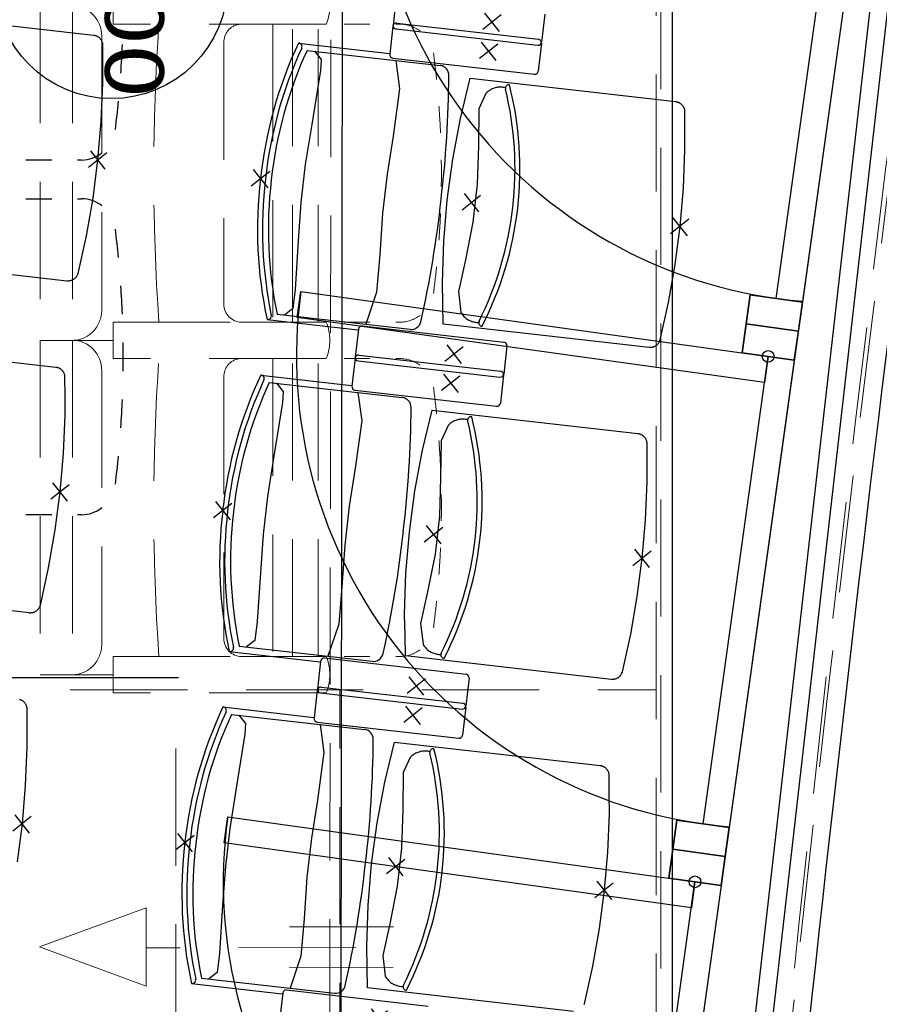
# Model space of a CAD drawing. Units: millimetres. Extents: x 2365 to 2831, y 1124 to 1628.
# Drawn here: x 2653 to 2655, y 1607 to 1609 of the extents above; entities that cross this region are included whole.
import ezdxf

# ---------------------------------------------------------------- set-up
doc = ezdxf.new("R2010")
doc.units = ezdxf.units.MM
doc.linetypes.add('ALL_2', pattern=[0.27, 0.2, -0.07])
doc.layers.add('GO-BETON ARME - PROJETE', color=5, linetype='ALL_2', lineweight=5)
doc.styles.add('ARIAL', font='arial.ttf')

# ---------------------------------------------------------------- blocks, each defined once
blk = doc.blocks.new('2 balcon')
at = {"layer": 'GO-BETON ARME - PROJETE', "color": 84}
for p, q in [((2650.1432, 1660.0116), (2650.1432, 1649.6867)), ((2649.5834, 1659.8957), (2649.5718, 1649.62)), ((2650.1353, 1644.6367), (2650.1353, 1659.6367)), ((2649.2083, 1656.9224), (2649.2083, 1656.9846)), ((2649.2083, 1656.9224), (2649.2083, 1656.9846)), ((2649.0837, 1656.9535), (2649.0837, 1656.383)), ((2649.1389, 1656.9535), (2649.1389, 1656.383)), ((2649.5722, 1656.9224), (2649.2083, 1656.9224)), ((2649.5722, 1656.9224), (2649.2083, 1656.9224)), ((2649.5143, 1656.9224), (2649.4273, 1656.9224)), ((2649.4807, 1656.9224), (2649.4807, 1656.4141)), ((2649.5143, 1656.4141), (2649.5143, 1656.9224)), ((2649.5584, 1656.9223), (2649.5143, 1656.9224)), ((2649.5584, 1656.4141), (2649.5584, 1656.9224)), ((2649.6465, 1656.9223), (2649.6025, 1656.9223)), ((2649.6976, 1656.9223), (2649.6906, 1656.9223)), ((2649.1889, 1656.9016), (2649.1889, 1656.4349)), ((2649.3973, 1656.8912), (2649.3973, 1656.4452)), ((2649.2083, 1656.3519), (2649.2083, 1656.4141)), ((2649.2083, 1656.4141), (2649.5722, 1656.4141)), ((2649.2083, 1656.3519), (2649.2083, 1656.4141)), ((2649.2083, 1656.4141), (2649.5722, 1656.4141)), ((2649.4273, 1656.4141), (2649.5143, 1656.4141)), ((2649.5143, 1656.4141), (2649.5584, 1656.4142)), ((2649.6025, 1656.4142), (2649.6465, 1656.4142)), ((2649.6906, 1656.4142), (2649.6976, 1656.4142)), ((2649.0837, 1656.383), (2649.1389, 1656.383)), ((2649.0837, 1656.383), (2649.0837, 1655.8126)), ((2649.0837, 1656.383), (2649.2083, 1656.383)), ((2649.1389, 1656.383), (2649.0837, 1656.383)), ((2649.0837, 1656.383), (2649.2083, 1656.383)), ((2649.1389, 1656.383), (2649.1389, 1655.8126)), ((2649.5722, 1656.3519), (2649.2083, 1656.3519)), ((2649.5722, 1656.3519), (2649.2083, 1656.3519)), ((2649.5143, 1656.3519), (2649.4273, 1656.3519)), ((2649.4807, 1656.3519), (2649.4807, 1655.8437)), ((2649.5584, 1656.3519), (2649.5143, 1656.3519)), ((2649.5143, 1655.8437), (2649.5143, 1656.3519)), ((2649.5584, 1655.8437), (2649.5584, 1656.3519)), ((2649.6465, 1656.3519), (2649.6025, 1656.3519)), ((2649.6976, 1656.3519), (2649.6906, 1656.3519)), ((2649.1889, 1656.3312), (2649.1889, 1655.8644)), ((2649.3973, 1656.3208), (2649.3973, 1655.8748)), ((2649.2083, 1655.7815), (2649.2083, 1655.8437)), ((2649.2083, 1655.8437), (2649.5722, 1655.8437)), ((2649.4273, 1655.8437), (2649.5143, 1655.8437)), ((2649.5143, 1655.8437), (2649.5584, 1655.8437)), ((2649.6025, 1655.8437), (2649.6465, 1655.8437)), ((2649.6906, 1655.8437), (2649.6976, 1655.8437)), ((2649.1389, 1655.8126), (2649.0837, 1655.8126)), ((2649.0837, 1655.8126), (2649.2083, 1655.8126)), ((2647.9353, 1655.7867), (2650.1353, 1655.7867)), ((2649.5722, 1655.7815), (2649.2083, 1655.7815)), ((2649.3153, 1654.8867), (2649.3153, 1655.7867)), ((2649.5953, 1644.8867), (2649.5953, 1655.7867)), ((2649.083, 1655.3484), (2649.2649, 1655.415)), ((2649.2647, 1655.2812), (2649.2649, 1655.415)), ((2649.6866, 1655.3822), (2649.5096, 1655.3825)), ((2649.083, 1655.3484), (2649.2647, 1655.2812)), ((2649.623, 1655.3475), (2649.2648, 1655.3466)), ((2649.6865, 1655.3127), (2649.5095, 1655.313))]:
    blk.add_line(p, q, dxfattribs=at)
for centre, radius, start, end in [((2725.7658, 1647.1893), 75.8262, 170.491543, 175.800368), ((2734.0555, 1646.4346), 84.1542, 170.949016, 175.65474)]:
    blk.add_arc(centre, radius, start, end, dxfattribs=at)
at = {"layer": 'GO-BETON ARME - PROJETE', "color": 84, "extrusion": (0, 0, -1)}
for centre, major_axis, start_param, end_param in [((2649.501, 1656.9535), (0, -0.0801), 4.313573, 5.111205), ((2649.501, 1656.9535), (0, 0.0801), 1.171981, 1.969612), ((2649.1389, 1656.9016), (0, -0.0519), 3.141593, 4.712389), ((2652.677, 1656.6682), (0, -3.5257), 1.49866, 1.642933), ((2649.4273, 1656.8912), (0, -0.0311), 1.570796, 3.141593), ((2649.6976, 1656.8604), (0, 0.062), 0, 0.619878), ((2648.3146, 1656.6682), (0, -1.508), 4.576006, 4.606314), ((2648.3146, 1656.6682), (0, 1.508), 1.495028, 1.525335), ((2648.3146, 1656.6682), (0, -1.508), 4.697235, 4.727543), ((2648.3146, 1656.6682), (0, -1.508), 4.75785, 4.788157), ((2648.3146, 1656.6682), (0, 1.508), 1.676872, 1.707179), ((2649.4273, 1656.4452), (0, 0.0311), 3.141593, 4.712389), ((2649.1389, 1656.4349), (0, 0.0519), 1.570796, 3.141593), ((2649.501, 1656.383), (0, -0.0801), 4.313573, 5.111205), ((2649.501, 1656.383), (0, 0.0801), 1.171981, 1.969612), ((2649.6976, 1656.4761), (0, 0.062), 2.521715, 3.141593), ((2649.1389, 1656.3312), (0, -0.0519), 3.141593, 4.712389), ((2652.677, 1656.0978), (0, -3.5257), 1.49866, 1.642933), ((2649.4273, 1656.3208), (0, -0.0311), 1.570796, 3.141593), ((2649.6976, 1656.2899), (0, 0.062), 0, 0.619878), ((2648.3146, 1656.0978), (0, -1.508), 4.576006, 4.606314), ((2648.3146, 1656.0978), (0, 1.508), 1.495028, 1.525335), ((2648.3146, 1656.0978), (0, -1.508), 4.697235, 4.727543), ((2648.3146, 1656.0978), (0, -1.508), 4.75785, 4.788157), ((2648.3146, 1656.0978), (0, 1.508), 1.676872, 1.707179), ((2649.4273, 1655.8748), (0, 0.0311), 3.141593, 4.712389), ((2649.1389, 1655.8644), (0, 0.0519), 1.570796, 3.141593), ((2649.501, 1655.8126), (0, 0.0801), 1.171981, 1.969612), ((2649.6976, 1655.9057), (0, -0.062), 5.663308, 6.283185)]:
    blk.add_ellipse(centre, major_axis=major_axis, ratio=0.964152, start_param=start_param, end_param=end_param, dxfattribs=at)
blk = doc.blocks.new('NSY100')
at = {"color": 0, "linetype": 'ByBlock', "lineweight": -2}
for p, q in [((0, 0.05), (0, -0.05)), ((-0.05, 0), (0.05, 0))]:
    blk.add_line(p, q, dxfattribs=at)
blk = doc.blocks.new('1B')
at = {"color": 154}
for p, q in [((2711.0928, 1609.6563), (2710.5979, 1605.3088)), ((2711.1192, 1609.6231), (2710.6278, 1605.3056)), ((2710.0701, 1607.7907), (2710.0646, 1607.7428)), ((2710.3234, 1607.7618), (2710.318, 1607.7139)), ((2710.0644, 1607.741), (2710.059, 1607.6931)), ((2710.0698, 1607.7363), (2710.3114, 1607.7087)), ((2710.0709, 1607.7462), (2710.3126, 1607.7187)), ((2709.9034, 1607.7122), (2709.9041, 1607.7122)), ((2709.9034, 1607.7122), (2710.0584, 1607.6946)), ((2709.918, 1607.6996), (2710.1451, 1607.6737)), ((2710.3178, 1607.7122), (2710.3123, 1607.6643)), ((2710.0641, 1607.6866), (2710.3058, 1607.6591)), ((2709.8667, 1607.2498), (2710.0938, 1607.2239)), ((2709.8497, 1607.2407), (2709.8504, 1607.2406)), ((2709.8497, 1607.2407), (2710.0047, 1607.2231)), ((2710.0121, 1607.2296), (2710.2537, 1607.202)), ((2710.0055, 1607.2244), (2710.0001, 1607.1765)), ((2710.2589, 1607.1955), (2710.2535, 1607.1476)), ((2710.0064, 1607.1799), (2710.2481, 1607.1523)), ((2709.9999, 1607.1747), (2709.9944, 1607.1268)), ((2710.0053, 1607.1699), (2710.2469, 1607.1424)), ((2709.8389, 1607.1459), (2709.8396, 1607.1458)), ((2709.8389, 1607.1459), (2709.9939, 1607.1282)), ((2710.2532, 1607.1458), (2710.2478, 1607.0979)), ((2709.8535, 1607.1333), (2710.0805, 1607.1074)), ((2709.9996, 1607.1203), (2710.2413, 1607.0927)), ((2709.7852, 1606.6744), (2709.7859, 1606.6743)), ((2709.7852, 1606.6744), (2709.9402, 1606.6567)), ((2709.8022, 1606.6834), (2710.0293, 1606.6576)), ((2709.941, 1606.658), (2709.9356, 1606.6101)), ((2709.9476, 1606.6632), (2710.1892, 1606.6357)), ((2710.1944, 1606.6292), (2710.1889, 1606.5813)), ((2709.9354, 1606.6083), (2709.9299, 1606.5605)), ((2709.9419, 1606.6135), (2710.1835, 1606.586)), ((2709.9408, 1606.6036), (2710.1824, 1606.5761)), ((2709.7744, 1606.5796), (2709.7751, 1606.5795)), ((2709.7744, 1606.5796), (2709.9294, 1606.5619)), ((2710.1887, 1606.5795), (2710.1833, 1606.5316)), ((2709.7889, 1606.5669), (2710.016, 1606.5411)), ((2709.9351, 1606.5539), (2710.1767, 1606.5264)), ((2709.7207, 1606.1081), (2709.7213, 1606.108)), ((2709.7207, 1606.1081), (2709.8757, 1606.0904)), ((2709.7377, 1606.1171), (2709.9648, 1606.0912)), ((2709.8765, 1606.0917), (2709.871, 1606.0438)), ((2709.883, 1606.0969), (2710.1247, 1606.0694))]:
    blk.add_line(p, q, dxfattribs=at)
for points in [[(2709.3837, 1607.7452), (2709.5536, 1607.7259), (2709.5545, 1607.7258), (2709.5554, 1607.7256), (2709.5562, 1607.7254), (2709.557, 1607.7251), (2709.5579, 1607.7248), (2709.5587, 1607.7245), (2709.5595, 1607.7241), (2709.5603, 1607.7237), (2709.561, 1607.7232), (2709.5617, 1607.7227), (2709.5624, 1607.7222), (2709.5631, 1607.7216), (2709.5637, 1607.721), (2709.5643, 1607.7204), (2709.5649, 1607.7197), (2709.5655, 1607.719), (2709.566, 1607.7183), (2709.5664, 1607.7176), (2709.5669, 1607.7168), (2709.5673, 1607.716), (2709.5676, 1607.7152), (2709.5679, 1607.7144), (2709.5682, 1607.7136), (2709.5684, 1607.7127), (2709.5686, 1607.7119), (2709.5687, 1607.711), (2709.5688, 1607.7101), (2709.5688, 1607.7092), (2709.5688, 1607.7092), (2709.5689, 1607.6765), (2709.569, 1607.6437), (2709.5662, 1607.5782), (2709.5606, 1607.5129), (2709.5522, 1607.4479), (2709.5409, 1607.3833), (2709.5268, 1607.3193), (2709.5267, 1607.3189), (2709.5266, 1607.3185), (2709.5263, 1607.3176), (2709.526, 1607.3168), (2709.5256, 1607.316), (2709.5252, 1607.3152), (2709.5248, 1607.3144), (2709.5243, 1607.3137), (2709.5238, 1607.313), (2709.5232, 1607.3123), (2709.5226, 1607.3116), (2709.522, 1607.311), (2709.5213, 1607.3104), (2709.5207, 1607.3098), (2709.5199, 1607.3093), (2709.5192, 1607.3088), (2709.5184, 1607.3084), (2709.5177, 1607.308), (2709.5168, 1607.3076), (2709.516, 1607.3073), (2709.5152, 1607.307), (2709.5143, 1607.3067), (2709.5135, 1607.3066), (2709.5126, 1607.3064), (2709.5117, 1607.3063), (2709.5108, 1607.3062), (2709.5099, 1607.3062), (2709.5091, 1607.3063), (2709.5082, 1607.3063), (2709.1571, 1607.3463)], [(2709.9306, 1607.6982), (2709.9419, 1607.6842), (2709.9406, 1607.6657), (2709.9259, 1607.5736), (2709.9149, 1607.5049), (2709.9076, 1607.4402), (2709.9029, 1607.375), (2709.8976, 1607.2918), (2709.8935, 1607.2594), (2709.8793, 1607.2483)], [(2710.0694, 1607.6824), (2710.0759, 1607.6343), (2710.0646, 1607.5535), (2710.0544, 1607.4884), (2710.0468, 1607.4218), (2710.0419, 1607.3509), (2710.0366, 1607.2871), (2710.0181, 1607.2325)], [(2710.2564, 1607.636), (2710.2547, 1607.6364), (2710.253, 1607.6367), (2710.2513, 1607.6369), (2710.2495, 1607.637), (2710.2478, 1607.637), (2710.246, 1607.637), (2710.2443, 1607.6368), (2710.2426, 1607.6366), (2710.2409, 1607.6363), (2710.2392, 1607.6359), (2710.2375, 1607.6354), (2710.2359, 1607.6348), (2710.2343, 1607.6341), (2710.2327, 1607.6334), (2710.2312, 1607.6325), (2710.2297, 1607.6316), (2710.2282, 1607.6307), (2710.2268, 1607.6296), (2710.2255, 1607.6285), (2710.2242, 1607.6273), (2710.223, 1607.626), (2710.2112, 1607.6003), (2710.2104, 1607.5372), (2710.2082, 1607.4716), (2710.2008, 1607.4066), (2710.1882, 1607.3422), (2710.1764, 1607.2883), (2710.1805, 1607.2528), (2710.1809, 1607.2521), (2710.1814, 1607.2513), (2710.1824, 1607.2499), (2710.1834, 1607.2485), (2710.1845, 1607.2472), (2710.1857, 1607.2459), (2710.187, 1607.2447), (2710.1883, 1607.2435), (2710.1896, 1607.2424), (2710.1911, 1607.2414), (2710.1925, 1607.2405), (2710.194, 1607.2396), (2710.1956, 1607.2388), (2710.1972, 1607.2381), (2710.1988, 1607.2375), (2710.2005, 1607.237), (2710.2022, 1607.2365), (2710.2039, 1607.2362), (2710.2056, 1607.2359), (2710.2073, 1607.2357), (2710.2091, 1607.2356), (2710.2108, 1607.2356)], [(2709.3192, 1607.1789), (2709.4891, 1607.1595), (2709.49, 1607.1594), (2709.4908, 1607.1593), (2709.4917, 1607.159), (2709.4925, 1607.1588), (2709.4933, 1607.1585), (2709.4942, 1607.1582), (2709.495, 1607.1578), (2709.4957, 1607.1574), (2709.4965, 1607.1569), (2709.4972, 1607.1564), (2709.4979, 1607.1559), (2709.4986, 1607.1553), (2709.4992, 1607.1547), (2709.4998, 1607.1541), (2709.5004, 1607.1534), (2709.5009, 1607.1527), (2709.5014, 1607.152), (2709.5019, 1607.1513), (2709.5023, 1607.1505), (2709.5027, 1607.1497), (2709.5031, 1607.1489), (2709.5034, 1607.1481), (2709.5036, 1607.1472), (2709.5039, 1607.1464), (2709.504, 1607.1455), (2709.5042, 1607.1446), (2709.5043, 1607.1438), (2709.5043, 1607.1429), (2709.5043, 1607.1429), (2709.5044, 1607.1101), (2709.5044, 1607.0774), (2709.5017, 1607.0119), (2709.4961, 1606.9466), (2709.4876, 1606.8816), (2709.4764, 1606.817), (2709.4623, 1606.753), (2709.4622, 1606.7526), (2709.462, 1606.7521), (2709.4618, 1606.7513), (2709.4614, 1606.7505), (2709.4611, 1606.7497), (2709.4607, 1606.7489), (2709.4602, 1606.7481), (2709.4598, 1606.7474), (2709.4592, 1606.7466), (2709.4587, 1606.746), (2709.4581, 1606.7453), (2709.4575, 1606.7447), (2709.4568, 1606.7441), (2709.4561, 1606.7435), (2709.4554, 1606.743), (2709.4547, 1606.7425), (2709.4539, 1606.742), (2709.4531, 1606.7416), (2709.4523, 1606.7413), (2709.4515, 1606.7409), (2709.4507, 1606.7407), (2709.4498, 1606.7404), (2709.4489, 1606.7402), (2709.4481, 1606.7401), (2709.4472, 1606.74), (2709.4463, 1606.7399), (2709.4454, 1606.7399), (2709.4445, 1606.7399), (2709.4437, 1606.74), (2709.0925, 1606.78)], [(2709.866, 1607.1318), (2709.8774, 1607.1178), (2709.8761, 1607.0993), (2709.8613, 1607.0073), (2709.8504, 1606.9385), (2709.843, 1606.8739), (2709.8384, 1606.8087), (2709.833, 1606.7255), (2709.829, 1606.6931), (2709.8148, 1606.682)], [(2710.0048, 1607.116), (2710.0113, 1607.068), (2710.0001, 1606.9872), (2709.9898, 1606.9221), (2709.9823, 1606.8555), (2709.9774, 1606.7845), (2709.9721, 1606.7207), (2709.9536, 1606.6662)], [(2710.1919, 1607.0697), (2710.1902, 1607.07), (2710.1885, 1607.0703), (2710.1867, 1607.0706), (2710.185, 1607.0707), (2710.1833, 1607.0707), (2710.1815, 1607.0706), (2710.1798, 1607.0705), (2710.1781, 1607.0703), (2710.1763, 1607.0699), (2710.1747, 1607.0695), (2710.173, 1607.069), (2710.1713, 1607.0684), (2710.1697, 1607.0678), (2710.1682, 1607.067), (2710.1666, 1607.0662), (2710.1651, 1607.0653), (2710.1637, 1607.0643), (2710.1623, 1607.0633), (2710.161, 1607.0621), (2710.1597, 1607.061), (2710.1585, 1607.0597), (2710.1467, 1607.0339), (2710.1459, 1606.9709), (2710.1437, 1606.9053), (2710.1363, 1606.8403), (2710.1237, 1606.7759), (2710.1118, 1606.7219), (2710.116, 1606.6865), (2710.1164, 1606.6857), (2710.1169, 1606.685), (2710.1178, 1606.6836), (2710.1189, 1606.6822), (2710.12, 1606.6808), (2710.1212, 1606.6795), (2710.1224, 1606.6783), (2710.1237, 1606.6772), (2710.1251, 1606.6761), (2710.1265, 1606.6751), (2710.128, 1606.6741), (2710.1295, 1606.6733), (2710.1311, 1606.6725), (2710.1327, 1606.6718), (2710.1343, 1606.6712), (2710.136, 1606.6706), (2710.1376, 1606.6702), (2710.1393, 1606.6698), (2710.1411, 1606.6696), (2710.1428, 1606.6694), (2710.1445, 1606.6693), (2710.1463, 1606.6693)], [(2709.4272, 1606.5927), (2709.428, 1606.5925), (2709.4288, 1606.5922), (2709.4296, 1606.5918), (2709.4304, 1606.5914), (2709.4312, 1606.591), (2709.4319, 1606.5906), (2709.4327, 1606.5901), (2709.4334, 1606.5895), (2709.434, 1606.589), (2709.4347, 1606.5884), (2709.4353, 1606.5877), (2709.4359, 1606.5871), (2709.4364, 1606.5864), (2709.4369, 1606.5857), (2709.4374, 1606.5849), (2709.4378, 1606.5841), (2709.4382, 1606.5834), (2709.4385, 1606.5826), (2709.4389, 1606.5817), (2709.4391, 1606.5809), (2709.4393, 1606.58), (2709.4395, 1606.5792), (2709.4397, 1606.5783), (2709.4397, 1606.5774), (2709.4398, 1606.5766), (2709.4398, 1606.5766), (2709.4398, 1606.5438), (2709.4399, 1606.511), (2709.4372, 1606.4455), (2709.4316, 1606.3802), (2709.4231, 1606.3152)], [(2709.8015, 1606.5655), (2709.8129, 1606.5515), (2709.8116, 1606.533), (2709.7968, 1606.441), (2709.7859, 1606.3722), (2709.7785, 1606.3075), (2709.7739, 1606.2423), (2709.7685, 1606.1591), (2709.7645, 1606.1268), (2709.7503, 1606.1157)], [(2709.9403, 1606.5497), (2709.9468, 1606.5017), (2709.9355, 1606.4209), (2709.9253, 1606.3557), (2709.9178, 1606.2891), (2709.9129, 1606.2182), (2709.9076, 1606.1544), (2709.8891, 1606.0999)], [(2710.3724, 1606.0603), (2710.0213, 1606.1003), (2710.0206, 1606.1356), (2710.0199, 1606.1709), (2710.0221, 1606.2414), (2710.028, 1606.3118), (2710.0375, 1606.3817), (2710.0506, 1606.4511), (2710.0672, 1606.5198), (2710.248, 1606.4992), (2710.4179, 1606.4798), (2710.4187, 1606.4797), (2710.4196, 1606.4795), (2710.4204, 1606.4793), (2710.4213, 1606.479), (2710.4221, 1606.4787), (2710.4229, 1606.4784), (2710.4237, 1606.478), (2710.4245, 1606.4776), (2710.4252, 1606.4772), (2710.426, 1606.4767), (2710.4267, 1606.4761), (2710.4273, 1606.4756), (2710.428, 1606.475), (2710.4286, 1606.4743), (2710.4292, 1606.4737), (2710.4297, 1606.473), (2710.4302, 1606.4723), (2710.4307, 1606.4715), (2710.4311, 1606.4707), (2710.4315, 1606.47), (2710.4318, 1606.4691), (2710.4321, 1606.4683), (2710.4324, 1606.4675), (2710.4326, 1606.4666), (2710.4328, 1606.4658), (2710.4329, 1606.4649), (2710.433, 1606.464), (2710.4331, 1606.4632), (2710.4331, 1606.4632), (2710.4331, 1606.4304), (2710.4332, 1606.3976), (2710.4304, 1606.3321), (2710.4248, 1606.2668), (2710.4164, 1606.2018), (2710.4051, 1606.1373), (2710.391, 1606.0732), (2710.3909, 1606.0728), (2710.3908, 1606.0724), (2710.3905, 1606.0716)], [(2710.1274, 1606.5033), (2710.1257, 1606.5037), (2710.1239, 1606.504), (2710.1222, 1606.5042), (2710.1205, 1606.5043), (2710.1187, 1606.5044), (2710.117, 1606.5043), (2710.1153, 1606.5042), (2710.1135, 1606.5039), (2710.1118, 1606.5036), (2710.1101, 1606.5032), (2710.1085, 1606.5027), (2710.1068, 1606.5021), (2710.1052, 1606.5014), (2710.1036, 1606.5007), (2710.1021, 1606.4999), (2710.1006, 1606.499), (2710.0992, 1606.498), (2710.0978, 1606.4969), (2710.0964, 1606.4958), (2710.0952, 1606.4946), (2710.094, 1606.4934), (2710.0822, 1606.4676), (2710.0814, 1606.4045), (2710.0791, 1606.3389), (2710.0717, 1606.274), (2710.0592, 1606.2095), (2710.0473, 1606.1556), (2710.0514, 1606.1202), (2710.0519, 1606.1194), (2710.0523, 1606.1187), (2710.0533, 1606.1172), (2710.0544, 1606.1158), (2710.0555, 1606.1145), (2710.0567, 1606.1132), (2710.0579, 1606.112), (2710.0592, 1606.1108), (2710.0606, 1606.1098), (2710.062, 1606.1087), (2710.0635, 1606.1078), (2710.065, 1606.107), (2710.0665, 1606.1062), (2710.0681, 1606.1055), (2710.0698, 1606.1048), (2710.0714, 1606.1043), (2710.0731, 1606.1039), (2710.0748, 1606.1035), (2710.0765, 1606.1032), (2710.0783, 1606.103), (2710.08, 1606.1029), (2710.0817, 1606.1029)]]:
    blk.add_lwpolyline(points, dxfattribs=at)
for points in [[(2710.5621, 1607.5958), (2710.5622, 1607.5631), (2710.5622, 1607.5303), (2710.5595, 1607.4648), (2710.5539, 1607.3995), (2710.5454, 1607.3345), (2710.5342, 1607.2699), (2710.5201, 1607.2059), (2710.52, 1607.2055), (2710.5198, 1607.2051), (2710.5196, 1607.2042), (2710.5193, 1607.2034), (2710.5189, 1607.2026), (2710.5185, 1607.2018), (2710.518, 1607.201), (2710.5176, 1607.2003), (2710.517, 1607.1996), (2710.5165, 1607.1989), (2710.5159, 1607.1982), (2710.5153, 1607.1976), (2710.5146, 1607.197), (2710.5139, 1607.1964), (2710.5132, 1607.1959), (2710.5125, 1607.1954), (2710.5117, 1607.195), (2710.5109, 1607.1946), (2710.5101, 1607.1942), (2710.5093, 1607.1939), (2710.5085, 1607.1936), (2710.5076, 1607.1933), (2710.5068, 1607.1931), (2710.5059, 1607.193), (2710.505, 1607.1929), (2710.5041, 1607.1928), (2710.5032, 1607.1928), (2710.5023, 1607.1928), (2710.5015, 1607.1929), (2710.1503, 1607.2329), (2710.1496, 1607.2682), (2710.1489, 1607.3035), (2710.1512, 1607.3741), (2710.1571, 1607.4445), (2710.1665, 1607.5144), (2710.1796, 1607.5838), (2710.1962, 1607.6524), (2710.377, 1607.6318), (2710.5469, 1607.6125), (2710.5478, 1607.6123), (2710.5486, 1607.6122), (2710.5495, 1607.612), (2710.5503, 1607.6117), (2710.5512, 1607.6114), (2710.552, 1607.6111), (2710.5528, 1607.6107), (2710.5535, 1607.6103), (2710.5543, 1607.6098), (2710.555, 1607.6093), (2710.5557, 1607.6088), (2710.5564, 1607.6082), (2710.557, 1607.6076), (2710.5576, 1607.607), (2710.5582, 1607.6063), (2710.5587, 1607.6056), (2710.5592, 1607.6049), (2710.5597, 1607.6042), (2710.5601, 1607.6034), (2710.5605, 1607.6026), (2710.5609, 1607.6018), (2710.5612, 1607.601), (2710.5615, 1607.6002), (2710.5617, 1607.5993), (2710.5619, 1607.5984), (2710.562, 1607.5976), (2710.5621, 1607.5967), (2710.5621, 1607.5958)], [(2710.4976, 1607.0295), (2710.4977, 1606.9967), (2710.4977, 1606.9639), (2710.495, 1606.8985), (2710.4894, 1606.8332), (2710.4809, 1606.7682), (2710.4696, 1606.7036), (2710.4556, 1606.6396), (2710.4554, 1606.6392), (2710.4553, 1606.6387), (2710.455, 1606.6379), (2710.4547, 1606.6371), (2710.4544, 1606.6363), (2710.454, 1606.6355), (2710.4535, 1606.6347), (2710.453, 1606.634), (2710.4525, 1606.6332), (2710.452, 1606.6325), (2710.4514, 1606.6319), (2710.4508, 1606.6313), (2710.4501, 1606.6307), (2710.4494, 1606.6301), (2710.4487, 1606.6296), (2710.448, 1606.6291), (2710.4472, 1606.6286), (2710.4464, 1606.6282), (2710.4456, 1606.6279), (2710.4448, 1606.6275), (2710.4439, 1606.6272), (2710.4431, 1606.627), (2710.4422, 1606.6268), (2710.4414, 1606.6267), (2710.4405, 1606.6266), (2710.4396, 1606.6265), (2710.4387, 1606.6265), (2710.4378, 1606.6265), (2710.4369, 1606.6266), (2710.0858, 1606.6666), (2710.0851, 1606.7019), (2710.0844, 1606.7372), (2710.0867, 1606.8078), (2710.0925, 1606.8781), (2710.102, 1606.9481), (2710.1151, 1607.0175), (2710.1317, 1607.0861), (2710.3125, 1607.0655), (2710.4824, 1607.0461), (2710.4832, 1607.046), (2710.4841, 1607.0458), (2710.485, 1607.0456), (2710.4858, 1607.0454), (2710.4866, 1607.0451), (2710.4874, 1607.0447), (2710.4882, 1607.0444), (2710.489, 1607.0439), (2710.4898, 1607.0435), (2710.4905, 1607.043), (2710.4912, 1607.0425), (2710.4919, 1607.0419), (2710.4925, 1607.0413), (2710.4931, 1607.0407), (2710.4937, 1607.04), (2710.4942, 1607.0393), (2710.4947, 1607.0386), (2710.4952, 1607.0378), (2710.4956, 1607.0371), (2710.496, 1607.0363), (2710.4964, 1607.0355), (2710.4967, 1607.0347), (2710.4969, 1607.0338), (2710.4971, 1607.033), (2710.4973, 1607.0321), (2710.4975, 1607.0312), (2710.4975, 1607.0304), (2710.4976, 1607.0295)]]:
    blk.add_lwpolyline(points, close=True, dxfattribs=at)
blk.add_circle((2709.584, 1607.816), 0.1985, dxfattribs=at)
for centre, radius, start, end in [((2710.0703, 1607.7404), 0.0059, 83.5, 173.5), ((2710.0705, 1607.7421), 0.0059, 173.5, 263.5), ((2710.3119, 1607.7128), 0.0059, 353.5, 83.5), ((2710.5627, 1607.4024), 0.7285, 154.8324, 173.8239), ((2710.5627, 1607.4024), 0.72, 155.2559, 173.8277), ((2710.5627, 1607.4024), 0.7099, 155.2559, 173.8323), ((2709.9035, 1607.7063), 0.0059, 335.2559, 83.5), ((2710.3121, 1607.7146), 0.0059, 263.5, 353.5), ((2710.0648, 1607.6925), 0.0059, 173.5, 263.5), ((2710.1432, 1607.657), 0.0169, 359.5915, 83.5), ((2710.3065, 1607.6649), 0.0059, 263.5, 353.5), ((2708.2588, 1607.6704), 1.9012, 353.2122, 359.5915), ((2710.2623, 1607.6352), 0.0059, 78.5056, 193.6202), ((2709.6933, 1607.4974), 0.5795, 353.4999, 13.6202), ((2709.6933, 1607.4974), 0.5879, 353.4998, 14.1408), ((2710.5618, 1607.3943), 0.7285, 173.1761, 192.1676), ((2710.5618, 1607.3943), 0.72, 173.1723, 191.7441), ((2710.5618, 1607.3943), 0.7099, 173.1677, 191.7441), ((2708.2567, 1607.6514), 1.9012, 347.4085, 353.7878), ((2709.6933, 1607.4974), 0.5795, 333.3797, 353.5001), ((2709.6933, 1607.4974), 0.5879, 332.8591, 353.5001), ((2709.8511, 1607.2465), 0.0059, 263.5, 11.7441), ((2710.0114, 1607.2237), 0.0059, 83.5, 173.5), ((2710.0957, 1607.2406), 0.0169, 263.5, 347.4085), ((2710.2167, 1607.2351), 0.0059, 153.3798, 268.4979), ((2710.253, 1607.1962), 0.0059, 353.5, 83.5), ((2710.0057, 1607.174), 0.0059, 83.5, 173.5), ((2710.006, 1607.1758), 0.0059, 173.5, 263.5), ((2710.4982, 1606.8361), 0.7285, 154.8324, 173.8239), ((2709.8389, 1607.14), 0.0059, 335.2559, 83.5), ((2710.2476, 1607.1483), 0.0059, 263.5, 353.5), ((2710.2474, 1607.1465), 0.0059, 353.5, 83.5), ((2710.4982, 1606.8361), 0.72, 155.2559, 173.8277), ((2710.4982, 1606.8361), 0.7099, 155.2559, 173.8323), ((2710.0003, 1607.1261), 0.0059, 173.5, 263.5), ((2710.0786, 1607.0906), 0.0169, 359.5915, 83.5), ((2710.2419, 1607.0986), 0.0059, 263.5, 353.5), ((2708.1943, 1607.1041), 1.9012, 353.2122, 359.5915), ((2710.1977, 1607.0689), 0.0059, 78.5056, 193.6202), ((2709.6288, 1606.931), 0.5795, 353.4999, 13.6202), ((2709.6288, 1606.931), 0.5879, 353.4998, 14.1408), ((2710.4973, 1606.8279), 0.7285, 173.1761, 192.1676), ((2710.4973, 1606.8279), 0.72, 173.1723, 191.7441), ((2710.4973, 1606.8279), 0.7099, 173.1677, 191.7441), ((2708.1922, 1607.0851), 1.9012, 347.4085, 353.7878), ((2709.6288, 1606.931), 0.5795, 333.3797, 353.5001), ((2709.6288, 1606.931), 0.5879, 332.8591, 353.5001), ((2709.7865, 1606.6802), 0.0059, 263.5, 11.7441), ((2709.9469, 1606.6574), 0.0059, 83.5, 173.5), ((2710.0312, 1606.6743), 0.0169, 263.5, 347.4085), ((2710.1521, 1606.6687), 0.0059, 153.3798, 268.4979), ((2710.1885, 1606.6298), 0.0059, 353.5, 83.5), ((2709.9412, 1606.6077), 0.0059, 83.5, 173.5), ((2709.9414, 1606.6095), 0.0059, 173.5, 263.5), ((2710.4337, 1606.2698), 0.7285, 154.8324, 173.8239), ((2709.7744, 1606.5736), 0.0059, 335.2559, 83.5), ((2710.1831, 1606.5819), 0.0059, 263.5, 353.5), ((2710.1829, 1606.5801), 0.0059, 353.5, 83.5), ((2710.4337, 1606.2698), 0.72, 155.2559, 173.8277), ((2710.4337, 1606.2698), 0.7099, 155.2559, 173.8323), ((2709.9358, 1606.5598), 0.0059, 173.5, 263.5), ((2710.0141, 1606.5243), 0.0169, 359.5915, 83.5), ((2708.1298, 1606.5377), 1.9012, 353.2122, 359.5915), ((2710.1774, 1606.5323), 0.0059, 263.5, 353.5), ((2710.1332, 1606.5025), 0.0059, 78.5056, 193.6202), ((2709.5643, 1606.3647), 0.5879, 353.4998, 14.1408), ((2709.5643, 1606.3647), 0.5795, 353.4999, 13.6202), ((2710.4328, 1606.2616), 0.7285, 173.1761, 192.1676), ((2710.4328, 1606.2616), 0.72, 173.1723, 191.7441), ((2710.4328, 1606.2616), 0.7099, 173.1677, 191.7441), ((2708.1276, 1606.5188), 1.9012, 347.4085, 353.7878), ((2709.5643, 1606.3647), 0.5795, 333.3797, 353.5001), ((2709.5643, 1606.3647), 0.5879, 332.8591, 353.5001), ((2709.722, 1606.1138), 0.0059, 263.5, 11.7441), ((2709.9667, 1606.108), 0.0169, 263.5, 347.4085), ((2710.0876, 1606.1024), 0.0059, 153.3798, 268.4979), ((2709.8824, 1606.091), 0.0059, 83.5, 173.5)]:
    blk.add_arc(centre, radius, start, end, dxfattribs=at)
at = {"color": 154, "xscale": -0.3999999999999999, "yscale": 0.3999999999999999, "zscale": 0.4, "rotation": 38.50000001452912}
for p in [(2710.2333, 1607.7478), (2710.2276, 1607.6982), (2709.5606, 1607.5127), (2709.8385, 1607.4808), (2710.1982, 1607.4398), (2710.5539, 1607.3993), (2710.1687, 1607.1815), (2710.1631, 1607.1318), (2709.4961, 1606.9464), (2709.774, 1606.9145), (2710.1337, 1606.8735), (2710.4894, 1606.833), (2710.1042, 1606.6152), (2710.0986, 1606.5655), (2709.4315, 1606.3801), (2709.7095, 1606.3481), (2710.0691, 1606.3072), (2710.4248, 1606.2666), (2710.0397, 1606.0488)]:
    blk.add_blockref('NSY100', p, dxfattribs=at)
at = {"color": 154, "style": 'ARIAL', "width": 1.2}
blk.add_text('14.00', height=0.1, rotation=270, dxfattribs=at).set_placement((2709.5734, 1608.0278))
blk = doc.blocks.new('3B')
at = {"color": 30}
for p, q in [((2801.0827, 1610.1665), (2801.0827, 1599.8417)), ((2800.5229, 1610.0507), (2800.5113, 1599.7749)), ((2801.0827, 1608.6086), (2801.0827, 1599.8417)), ((2801.4287, 1607.5916), (2800.7531, 1602.7434)), ((2801.2605, 1606.7114), (2801.3716, 1607.5087)), ((2801.4162, 1607.5025), (2801.3051, 1606.7052)), ((2800.0241, 1606.9474), (2799.9801, 1606.9474)), ((2800.0241, 1606.9474), (2799.9801, 1606.9474)), ((2800.0752, 1606.9474), (2800.0682, 1606.9474)), ((2800.0752, 1606.9474), (2800.0682, 1606.9474)), ((2799.9801, 1606.8813), (2800.0241, 1606.8813)), ((2799.9801, 1606.8813), (2800.0241, 1606.8813)), ((2800.0682, 1606.8813), (2800.0752, 1606.8813)), ((2800.0682, 1606.8813), (2800.0752, 1606.8813)), ((2800.4432, 1606.6788), (2800.4494, 1606.7234)), ((2800.4494, 1606.7234), (2801.2467, 1606.6123)), ((2801.2022, 1606.6185), (2801.216, 1606.7176)), ((2801.216, 1606.7176), (2801.2091, 1606.6681)), ((2801.3051, 1606.7052), (2801.216, 1606.7176)), ((2801.216, 1606.7176), (2801.3051, 1606.7052)), ((2801.3051, 1606.7052), (2801.2605, 1606.7114)), ((2801.3051, 1606.7052), (2801.2913, 1606.6061)), ((2801.2982, 1606.6556), (2801.3051, 1606.7052)), ((2801.2405, 1606.5678), (2800.4432, 1606.6788)), ((2801.2091, 1606.6681), (2801.2022, 1606.6185)), ((2801.2091, 1606.6681), (2801.2982, 1606.6556)), ((2801.2982, 1606.6556), (2801.2091, 1606.6681)), ((2801.2913, 1606.6061), (2801.2982, 1606.6556)), ((2801.1356, 1605.815), (2801.2467, 1606.6123)), ((2801.2913, 1606.6061), (2801.1802, 1605.8088)), ((2801.2022, 1606.6185), (2801.2913, 1606.6061)), ((2801.2913, 1606.6061), (2801.2022, 1606.6185)), ((2801.2467, 1606.6123), (2801.2405, 1606.5678)), ((2801.2467, 1606.6123), (2801.2913, 1606.6061)), ((2800.0241, 1606.3421), (2799.9801, 1606.3421)), ((2800.0241, 1606.3421), (2799.9801, 1606.3421)), ((2800.0752, 1606.3421), (2800.0682, 1606.3421)), ((2800.0752, 1606.3421), (2800.0682, 1606.3421)), ((2800.2403, 1606.064), (2799.7403, 1606.064)), ((2800.3183, 1605.7825), (2800.3245, 1605.8271)), ((2800.3245, 1605.8271), (2801.1218, 1605.716)), ((2801.0773, 1605.7222), (2801.0911, 1605.8212)), ((2801.0911, 1605.8212), (2801.0842, 1605.7717)), ((2801.1802, 1605.8088), (2801.0911, 1605.8212)), ((2801.0911, 1605.8212), (2801.1802, 1605.8088)), ((2801.1802, 1605.8088), (2801.1356, 1605.815)), ((2801.1802, 1605.8088), (2801.1664, 1605.7098)), ((2801.1733, 1605.7593), (2801.1802, 1605.8088)), ((2801.1156, 1605.6714), (2800.3183, 1605.7825)), ((2801.0842, 1605.7717), (2801.0773, 1605.7222)), ((2801.0842, 1605.7717), (2801.1733, 1605.7593)), ((2801.1733, 1605.7593), (2801.0842, 1605.7717)), ((2801.1664, 1605.7098), (2801.1733, 1605.7593)), ((2801.0108, 1604.9187), (2801.1218, 1605.716)), ((2801.0773, 1605.7222), (2801.1664, 1605.7098)), ((2801.1664, 1605.7098), (2801.0773, 1605.7222)), ((2801.1218, 1605.716), (2801.1156, 1605.6714)), ((2801.1218, 1605.716), (2801.1664, 1605.7098)), ((2801.1664, 1605.7098), (2801.0553, 1604.9125))]:
    blk.add_line(p, q, dxfattribs=at)
for centre in [(2801.2467, 1606.6123), (2801.1218, 1605.716)]:
    blk.add_circle(centre, 0.01, dxfattribs=at)
for centre, radius, start, end in [((2876.7053, 1597.3442), 75.8262, 170.491543, 175.800368), ((2801.3716, 1607.5087), 0.805, 172.0676, 265.2722), ((2801.2467, 1606.6123), 0.805, 172.0676, 265.2722), ((2801.1218, 1605.716), 0.805, 172.0676, 265.2722)]:
    blk.add_arc(centre, radius, start, end, dxfattribs=at)
for centre, major_axis, start_param, end_param in [((2798.6922, 1607.217), (0, 1.6001), 4.636621, 4.666928), ((2798.6922, 1607.217), (0, 1.6001), 4.636621, 4.666928), ((2798.6922, 1607.217), (0, -1.6001), 1.434414, 1.464721), ((2798.6922, 1607.217), (0, -1.6001), 1.434414, 1.464721), ((2800.0752, 1607.0131), (0, -0.0657), 0, 0.619878), ((2800.0752, 1607.0131), (0, -0.0657), 0, 0.619878), ((2800.0752, 1606.8156), (0, 0.0657), 5.663308, 6.283185), ((2800.0752, 1606.8156), (0, 0.0657), 5.663308, 6.283185), ((2798.6922, 1606.6117), (0, 1.6001), 4.818464, 4.848772), ((2798.6922, 1606.6117), (0, 1.6001), 4.818464, 4.848772), ((2798.6922, 1606.6117), (0, -1.6001), 1.616257, 1.646564), ((2798.6922, 1606.6117), (0, -1.6001), 1.616257, 1.646564), ((2798.6922, 1606.6117), (0, 1.6001), 4.697235, 4.727543), ((2798.6922, 1606.6117), (0, 1.6001), 4.697235, 4.727543), ((2798.6922, 1606.6117), (0, 1.6001), 4.636621, 4.666928), ((2798.6922, 1606.6117), (0, 1.6001), 4.636621, 4.666928), ((2798.6922, 1606.6117), (0, -1.6001), 1.434414, 1.464721), ((2798.6922, 1606.6117), (0, -1.6001), 1.434414, 1.464721), ((2800.0752, 1606.4079), (0, -0.0657), 0, 0.619878), ((2800.0752, 1606.4079), (0, -0.0657), 0, 0.619878)]:
    blk.add_ellipse(centre, major_axis=major_axis, ratio=0.908697, start_param=start_param, end_param=end_param, dxfattribs=at)

msp = doc.modelspace()

# ---------------------------------------------------------------- block references
at = {"color": 154}
for name, p in [('1B', (-55.9284, 1.2853)), ('3B', (-146.4703, 1.8506))]:
    msp.add_blockref(name, p, dxfattribs=at)
at = {"color": 84}
msp.add_blockref('2 balcon', (4.4502, -47.8926), dxfattribs=at)

doc.saveas('drawing.dxf')
